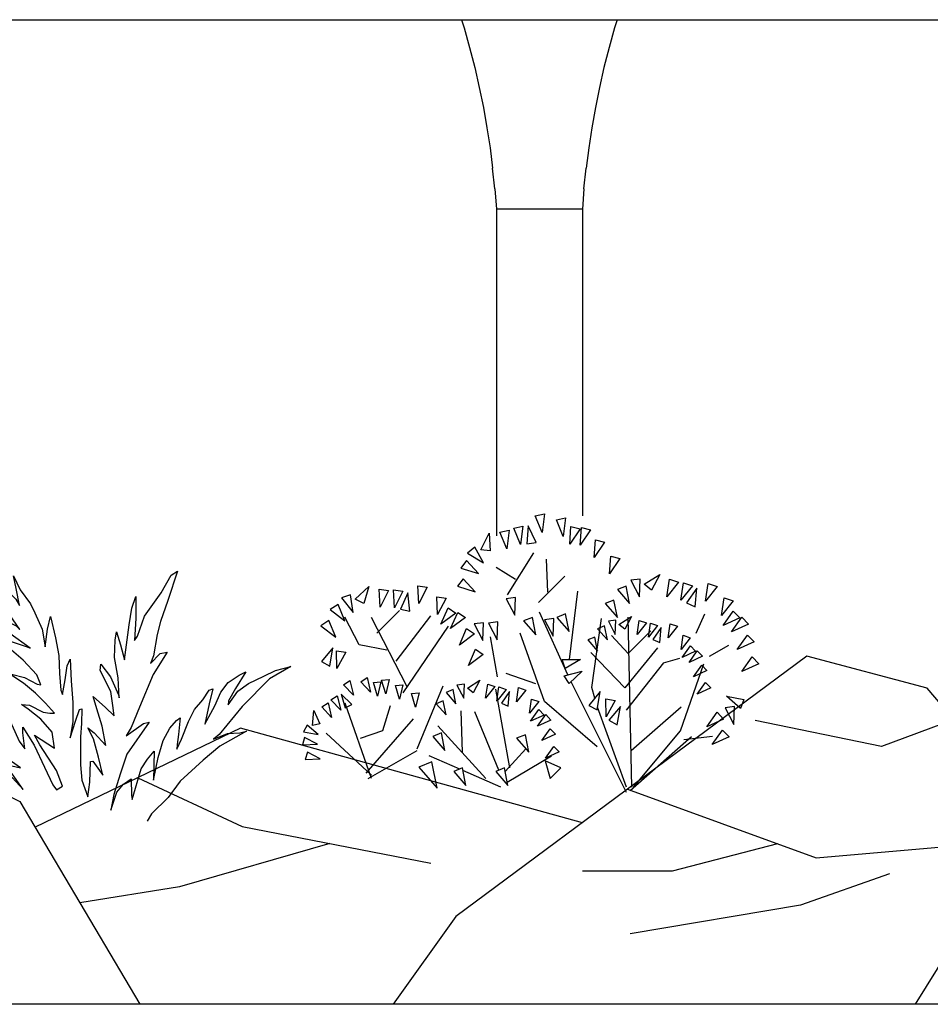
# Model space of a CAD drawing. Units: millimetres. Extents: x 498519267 to 498715423, y 3068082339 to 3068161166.
# Drawn here: x 498671205 to 498675462, y 3068112788 to 3068117388 of the extents above; entities that cross this region are included whole.
import ezdxf

# ---------------------------------------------------------------- set-up
doc = ezdxf.new("R2010")
doc.units = ezdxf.units.MM
doc.header["$LTSCALE"] = 10
doc.header["$MEASUREMENT"] = 0
for name, color, linetype in [('0-绿化', 86, 'Continuous'), ('WL-五金构件', 1, 'Continuous'), ('WL-外轮廓线', 4, 'Continuous'), ('WL-看线', 157, 'Continuous')]:
    doc.layers.add(name, color=color, linetype=linetype)

# ---------------------------------------------------------------- blocks, each defined once
blk = doc.blocks.new('111')
for p, q in [((23497.2, 9093.7), (44186.9, 9093.7)), ((27335.2, 9093.7), (27346.8, 9055.9)), ((28061.4, 9093.7), (28049.8, 9055.9)), ((27346.8, 9055.9), (27372.6, 8963.6)), ((28049.8, 9055.9), (28024, 8963.6)), ((27372.6, 8963.6), (27396.2, 8870.7)), ((28024, 8963.6), (28000.4, 8870.7)), ((27396.2, 8870.7), (27417.5, 8777.3)), ((28000.4, 8870.7), (27979.1, 8777.3)), ((27417.5, 8777.3), (27436.6, 8683.4)), ((27979.1, 8777.3), (27960.1, 8683.4)), ((27436.6, 8683.4), (27453.3, 8589.1)), ((27960.1, 8683.4), (27943.3, 8589.1)), ((27453.3, 8589.1), (27467.8, 8494.4)), ((27943.3, 8589.1), (27928.9, 8494.4)), ((27467.8, 8494.4), (27479.9, 8399.4)), ((27928.9, 8494.4), (27916.7, 8399.4)), ((27489.7, 8304.1), (27479.9, 8399.4)), ((27906.9, 8304.1), (27916.7, 8399.4)), ((27489.7, 8304.1), (27497.3, 8208.6)), ((27906.9, 8304.1), (27899.4, 8208.6)), ((27497.3, 8208.6), (27497.3, 6682.8)), ((27899.4, 8208.6), (27497.3, 8208.6)), ((27899.4, 8208.6), (27899.4, 6775.3))]:
    blk.add_line(p, q)
blk = doc.blocks.new('A$C08B6285D')
at = {"color": 0}
blk.add_lwpolyline([(1232.2, 314.6), (1272.2, 311.5), (971.1, 114.3), (1272.5, 344.8), (1319.1, 375.7), (1300.3, 376.6), (1228.9, 353.1), (1174.9, 328.4), (1130.7, 293.3), (1126.8, 304.9), (1159.4, 336.2), (1203.6, 371.3), (1206.9, 386), (1154, 363), (1119.1, 343.7), (1083.9, 318.1), (1031.3, 262.6), (994.8, 235.2), (985.3, 236.4), (1028.9, 274.6), (1057, 312.7), (1071.4, 341.9), (991.3, 291.9), (925.6, 232.3), (865.3, 176.9), (837.2, 138.7), (864.4, 189.1), (896, 224.9), (838.1, 204.1), (921.2, 277.9), (969.6, 323.2), (975.9, 338.4), (913.8, 323), (884.2, 315.5), (946.3, 354.3), (976.2, 375.7), (1045.2, 411.1), (1045.8, 415.9), (1004.9, 418.6), (967.6, 411.2), (1037.7, 448.4), (1074.8, 472.8), (1141.7, 495.4), (1150.9, 503.5), (1104.4, 503.5), (1064.1, 495.5), (1052.7, 490.1), (1098.1, 519.3), (1119.6, 536), (1154.9, 561.6), (1190.7, 592), (1223.2, 607.8), (1265.6, 628.6), (1266, 634.9), (1252.2, 633.7), (1201.2, 625.1), (1137, 604.6), (1088.9, 573.3), (1045.6, 533.7), (1064.1, 565.3), (1083, 595.4), (1073.7, 595.1), (1011, 528.3), (972.2, 497.4), (941.4, 464.9), (901.6, 399.6), (931.2, 476.8), (892.1, 424.1), (870.3, 385.6), (847.8, 334.7), (831.7, 283.4), (817.9, 258.9), (817.7, 306.9), (815.9, 323.6), (788.7, 265.5), (766.5, 197.5), (748.2, 141.2), (739, 125.4), (720.2, 134.1), (732.2, 183), (771.7, 265.2), (784.2, 295.6), (729.9, 249.2), (731.1, 297.5), (759.8, 340.4), (793.3, 374.9), (811.8, 391), (787.9, 386.3), (749.7, 360.1), (730.6, 354.7), (716.8, 353.5), (739.9, 386), (765.9, 419.1), (797.8, 453.4), (829.8, 479.9), (830.4, 484.7), (793.1, 469.5), (757.5, 445.4), (747.4, 441.8), (755.2, 472.8), (790.4, 521.7), (846.4, 583.1), (876.9, 601.5), (816, 580.1), (773.6, 559.3), (765.2, 554.5), (820.2, 605.7), (849.5, 637.9), (884.4, 672.8), (889.8, 684.7), (831.9, 648.4), (799, 626.3), (789.2, 613.5), (821.8, 675.8), (828.1, 714.3), (849, 765), (891.1, 810.5), (824.2, 749.2), (789.6, 705.1), (781.2, 684.8), (784.8, 736.7), (788.1, 774.5), (773.5, 731.3), (748.4, 686), (738.5, 657.7), (722.3, 606.4), (720.5, 553.3), (707.1, 604.9), (693.7, 641), (686.5, 576), (683.1, 522.7), (687.5, 469.3), (689.9, 418.6), (686.3, 405.5), (673.2, 447.8), (661.9, 489), (650.6, 506.9), (655.6, 442.8), (659.1, 378.4), (665.6, 322.3), (679.9, 274), (657.8, 322.3), (642, 354.8), (634, 356.3), (641.1, 312.8), (648.8, 274), (659.2, 190.8), (660.6, 144.6), (648.7, 93.7), (637.1, 136.4), (628.3, 196.6), (620.5, 196.6), (596.9, 151.6), (602.9, 207.1), (610.4, 262.8), (623.6, 298), (606.9, 280.7), (576.4, 239), (580.3, 297.1), (589.9, 350.2), (596.2, 388.7), (563.4, 351.1), (541, 323.4), (541, 354.4), (541.9, 396.5), (565.9, 463.3), (562.3, 481.1), (537.8, 440.6), (521, 384.6), (519.8, 375), (515.7, 434.7), (519.1, 495.8), (510.5, 546.8), (503.9, 571.8), (496.4, 531.6), (490.1, 485.4), (463.4, 587.7), (449.1, 636), (433.3, 668.5), (441.3, 605), (452.9, 539.1), (442.7, 551), (414.5, 607.4), (356.9, 670.3), (320.9, 719), (300.3, 728.8), (340.2, 645.3), (369.1, 585.9), (384.2, 548.7), (402.7, 487.2), (414.9, 464.8), (381.8, 490.8), (361.2, 492.9), (410.7, 431.4), (463.1, 339.6), (494.7, 282.3), (513.1, 259.6), (457.4, 290.4), (440.1, 291.6), (517.5, 205.5), (544.3, 148.8), (571.4, 90.7), (585.1, 45.3), (561, 96.3), (538, 118.1), (513.9, 130.4), (518.9, 81.8), (518.3, 69.2), (480.8, 156.3), (458.4, 182.9), (435.5, 204.7), (447.9, 118.8), (425.6, 184.1), (405.1, 232.7), (381.2, 266.7), (358.6, 287), (346.3, 293.9), (357.6, 245), (365.1, 215.5), (367.7, 202), (349.9, 229.5), (322.8, 279.9), (300.7, 312.7), (272.4, 338.1), (250, 364.7), (238.7, 367), (255.1, 323.8), (275.9, 265.9), (239.5, 316.1), (216.3, 354.8), (191, 380.8), (156.4, 398.7), (134.9, 405.3), (171.8, 359.9), (197.2, 326.2), (199.5, 314.3), (165.9, 351), (131, 370.4), (82.9, 385.7), (46.3, 398.5), (0, 404.8), (67.7, 376.4), (158.1, 304.5), (236.5, 230.2), (255.8, 218.5), (211.7, 229.9), (175, 227.2), (154.4, 229.3), (238.8, 195), (294, 159.5), (369.7, 106.3), (411.1, 61.9), (466, 20.1), (482, 0)], dxfattribs=at)
blk = doc.blocks.new('A$C70E64B73')
for p, q in [((1510.8, 1794.1), (1570.5, 1806.8)), ((1555.1, 1687.4), (1510.8, 1794.1)), ((1570.5, 1806.8), (1555.1, 1687.4)), ((1371.5, 1715.3), (1431.2, 1728)), ((1431.2, 1728), (1415.8, 1608.6)), ((1464.3, 1729.1), (1456.3, 1613.8)), ((1516.9, 1620.8), (1464.3, 1729.1)), ((1648.9, 1768.2), (1708.5, 1780.9)), ((1693.2, 1661.4), (1648.9, 1768.2)), ((1708.5, 1780.9), (1693.2, 1661.4)), ((1734.7, 1609.9), (1742.9, 1725.2)), ((1742.9, 1725.2), (1801.9, 1709.9)), ((1158.2, 1574.7), (1212.5, 1682.2)), ((1212.5, 1682.2), (1218.7, 1566.8)), ((1282.2, 1687.9), (1341.9, 1700.6)), ((1326.5, 1581.1), (1282.2, 1687.9)), ((1341.9, 1700.6), (1326.5, 1581.1)), ((1415.8, 1608.6), (1371.5, 1715.3)), ((1801.9, 1709.9), (1734.7, 1609.9)), ((1803.4, 1604), (1811.5, 1719.3)), ((1870.6, 1704), (1803.4, 1604)), ((1811.5, 1719.3), (1870.6, 1704)), ((1456.3, 1613.8), (1516.9, 1620.8)), ((1893.5, 1524.2), (1901.6, 1639.4)), ((1960.7, 1624.1), (1893.5, 1524.2)), ((1901.6, 1639.4), (1960.7, 1624.1)), ((1119.6, 1591), (1072.3, 1552.4)), ((1072.3, 1552.4), (1175, 1489.6)), ((1175, 1489.6), (1119.6, 1591)), ((1218.7, 1566.8), (1158.2, 1574.7)), ((1331.2, 1281.1), (1501.4, 1553.7)), ((1992.8, 1418.4), (2001, 1533.7)), ((2001, 1533.7), (2060, 1518.4)), ((1064.9, 1504.7), (1028.1, 1456)), ((1142.8, 1419.4), (1064.9, 1504.7)), ((1593.6, 1299.4), (1585, 1513.7)), ((2060, 1518.4), (1992.8, 1418.4)), ((1028.1, 1456), (1142.8, 1419.4)), ((1258.2, 1461.1), (1382.5, 1383.4)), ((2217.3, 1350.7), (2319.5, 1414.8)), ((2319.5, 1414.8), (2265.1, 1312.6)), ((1043.8, 1386.1), (1007.1, 1337.4)), ((1121.8, 1300.8), (1043.8, 1386.1)), ((1532.2, 1231.9), (1702.5, 1402.3)), ((2192.6, 1384.6), (2132.1, 1376.1)), ((2132.1, 1376.1), (2187.6, 1268.9)), ((2187.6, 1268.9), (2192.6, 1384.6)), ((2265.1, 1312.6), (2217.3, 1350.7)), ((2365, 1269), (2382.3, 1383.5)), ((2440, 1363.5), (2365, 1269)), ((2382.3, 1383.5), (2440, 1363.5)), ((2455.8, 1246.3), (2473.1, 1360.8)), ((2473.1, 1360.8), (2530.9, 1340.8)), ((2616.1, 1241.7), (2633.4, 1356.2)), ((2633.4, 1356.2), (2691.2, 1336.2)), ((312, 1282.3), (254.3, 1262)), ((329.8, 1167.8), (312, 1282.3)), ((342.8, 1253.8), (430.5, 1336.7)), ((430.5, 1336.7), (397.2, 1225.8)), ((503.7, 1202.7), (498.2, 1318.4)), ((498.2, 1318.4), (558.7, 1310.1)), ((558.7, 1310.1), (503.7, 1202.7)), ((597.2, 1198.3), (591.7, 1313.9)), ((591.7, 1313.9), (652.2, 1305.7)), ((652.2, 1305.7), (597.2, 1198.3)), ((683.8, 1295.5), (637.2, 1189.4)), ((696.7, 1175.4), (683.8, 1295.5)), ((755.3, 1225.2), (749.8, 1340.9)), ((749.8, 1340.9), (810.3, 1332.7)), ((810.3, 1332.7), (755.3, 1225.2)), ((1007.1, 1337.4), (1121.8, 1300.8)), ((1733.5, 862.8), (1787.7, 1305.5)), ((2100.9, 1339), (2044.1, 1316.3)), ((2044.1, 1316.3), (2123.6, 1225.4)), ((2123.6, 1225.4), (2100.9, 1339)), ((2530.9, 1340.8), (2455.8, 1246.3)), ((2559.8, 1324.6), (2493.3, 1229.8)), ((2548.9, 1204.4), (2559.8, 1324.6)), ((2691.2, 1336.2), (2616.1, 1241.7)), ((231, 1219.5), (179.8, 1186.1)), ((275.6, 1112.6), (231, 1219.5)), ((254.3, 1262), (329.8, 1167.8)), ((397.2, 1225.8), (342.8, 1253.8)), ((876.7, 1153.9), (871.1, 1269.6)), ((871.1, 1269.6), (931.7, 1261.3)), ((931.7, 1261.3), (876.7, 1153.9)), ((1382.6, 1265.2), (1322.1, 1256.7)), ((1322.1, 1256.7), (1377.6, 1149.5)), ((1377.6, 1149.5), (1382.6, 1265.2)), ((2021.4, 1248.1), (1964.7, 1225.4)), ((1964.7, 1225.4), (2044.1, 1134.5)), ((2044.1, 1134.5), (2021.4, 1248.1)), ((2493.3, 1229.8), (2548.9, 1204.4)), ((2721.1, 1148), (2738.4, 1262.5)), ((2796.2, 1242.5), (2721.1, 1148)), ((2738.4, 1262.5), (2796.2, 1242.5)), ((179.8, 1186.1), (275.6, 1112.6)), ((482.3, 1033), (629.9, 1180.6)), ((637.2, 1189.4), (696.7, 1175.4)), ((898.4, 1091.2), (945.2, 1197.2)), ((995.7, 1162.7), (898.4, 1091.2)), ((945.2, 1197.2), (995.7, 1162.7)), ((961.1, 1062.4), (1007.9, 1168.3)), ((1007.9, 1168.3), (1058.4, 1133.8)), ((1722.8, 763.1), (1538, 1169.2)), ((1708.2, 1157.9), (1651.5, 1135.2)), ((1731, 1044.3), (1708.2, 1157.9)), ((2609.6, 1155.4), (2552.6, 1031)), ((2730.1, 1082.3), (2796.8, 1176.9)), ((2796.8, 1176.9), (2839.5, 1133.2)), ((170.9, 1114.8), (119.7, 1081.4)), ((215.5, 1007.9), (170.9, 1114.8)), ((368.6, 956.5), (274.3, 1136.5)), ((678.7, 685), (448.2, 1135.2)), ((607.2, 851.2), (834.2, 1146.5)), ((1058.4, 1133.8), (961.1, 1062.4)), ((1175.6, 1101.3), (1115.1, 1092.8)), ((1115.1, 1092.8), (1170.6, 985.6)), ((1170.6, 985.6), (1175.6, 1101.3)), ((1269.1, 1106.2), (1208.6, 1097.7)), ((1208.6, 1097.7), (1264.1, 990.5)), ((1264.1, 990.5), (1269.1, 1106.2)), ((1492.6, 1135.1), (1435.8, 1112.4)), ((1435.8, 1112.4), (1515.3, 1021.5)), ((1515.3, 1021.5), (1492.6, 1135.1)), ((1632.3, 1128.9), (1571.8, 1120.4)), ((1571.8, 1120.4), (1627.3, 1013.2)), ((1627.3, 1013.2), (1632.3, 1128.9)), ((1651.5, 1135.2), (1731, 1044.3)), ((1878.5, 680.9), (1940.3, 1128.7)), ((2034.8, 1117), (1986.4, 1110.2)), ((1986.4, 1110.2), (2030.9, 1024.4)), ((2030.9, 1024.4), (2034.8, 1117)), ((2054.6, 1089.8), (2136.4, 1141.1)), ((2092.8, 1059.4), (2054.6, 1089.8)), ((2136.4, 1141.1), (2092.8, 1059.4)), ((2138.6, 34.1), (2113.6, 1136.2)), ((2172.8, 1024.5), (2186.6, 1116.1)), ((2232.8, 1100.1), (2172.8, 1024.5)), ((2186.6, 1116.1), (2232.8, 1100.1)), ((2245.4, 1006.3), (2259.2, 1097.9)), ((2259.2, 1097.9), (2305.5, 1081.9)), ((2373.7, 1002.7), (2387.5, 1094.3)), ((2387.5, 1094.3), (2433.7, 1078.3)), ((2839.5, 1133.2), (2730.1, 1082.3)), ((2786, 1041.6), (2852.6, 1136.3)), ((2895.4, 1092.6), (2786, 1041.6)), ((2852.6, 1136.3), (2895.4, 1092.6)), ((119.7, 1081.4), (215.5, 1007.9)), ((652.6, 646.8), (947.7, 1078.4)), ((1018.9, 956.4), (1065.7, 1062.4)), ((1116.2, 1027.9), (1018.9, 956.4)), ((1065.7, 1062.4), (1116.2, 1027.9)), ((1572, 590), (1413.1, 1033)), ((1961.5, 1080.5), (1916.1, 1062.3)), ((1916.1, 1062.3), (1979.7, 989.6)), ((1979.7, 989.6), (1961.5, 1080.5)), ((2113.9, 901.4), (2261.5, 1049.1)), ((2305.5, 1081.9), (2245.4, 1006.3)), ((2328.6, 1069), (2275.4, 993.1)), ((2319.9, 972.8), (2328.6, 1069)), ((2433.7, 1078.3), (2373.7, 1002.7)), ((1265.5, 749), (1220.1, 1010.2)), ((1897.9, 1007.8), (1852.5, 989.6)), ((1852.5, 989.6), (1916.1, 916.9)), ((1916.1, 916.9), (1897.9, 1007.8)), ((2113.9, 901.4), (2006, 1017.1)), ((2275.4, 993.1), (2319.9, 972.8)), ((2457.7, 927.7), (2471.5, 1019.3)), ((2517.7, 1003.3), (2457.7, 927.7)), ((2471.5, 1019.3), (2517.7, 1003.3)), ((2821.9, 926.4), (2888.6, 1021.1)), ((2931.3, 977.4), (2821.9, 926.4)), ((2888.6, 1021.1), (2931.3, 977.4)), ((197.6, 937.8), (123.3, 848.9)), ((176.6, 818.9), (197.6, 937.8)), ((223.2, 803.5), (221.3, 919.3)), ((221.3, 919.3), (281.6, 909.2)), ((281.6, 909.2), (223.2, 803.5)), ((548.5, 922.3), (368.6, 956.5)), ((1076.7, 823), (1123.5, 928.9)), ((1123.5, 928.9), (1173.9, 894.4)), ((2092.9, 678.4), (1871.7, 908.3)), ((2304.1, 937.8), (2092.9, 678.4)), ((2464.9, 875.1), (2518.2, 950.9)), ((2552.4, 915.9), (2464.9, 875.1)), ((2509.5, 842.6), (2562.9, 918.3)), ((2518.2, 950.9), (2552.4, 915.9)), ((2562.9, 918.3), (2597.1, 883.4)), ((2764.9, 953.3), (2640.6, 880.8)), ((123.3, 848.9), (176.6, 818.9)), ((1173.9, 894.4), (1076.7, 823)), ((1684.8, 862.4), (1805.5, 863.3)), ((1705.5, 804.9), (1684.8, 862.4)), ((1805.5, 863.3), (1705.5, 804.9)), ((2343.9, 839.9), (2101.5, 533.7)), ((2343.9, 839.9), (2449.1, 870.4)), ((2454.3, 399.4), (2605.4, 835.2)), ((2597.1, 883.4), (2509.5, 842.6)), ((2852.3, 784.2), (2919, 878.9)), ((2961.7, 835.2), (2852.3, 784.2)), ((2919, 878.9), (2961.7, 835.2)), ((1515.3, 703.6), (1322.3, 771.7)), ((1698.4, 757), (1815.4, 786.5)), ((1815.4, 786.5), (1732.2, 706)), ((2538.3, 750.4), (2591.6, 826.2)), ((2625.8, 791.2), (2538.3, 750.4)), ((2591.6, 826.2), (2625.8, 791.2)), ((266.9, 698.8), (308.1, 725.1)), ((308.1, 725.1), (330.2, 631.2)), ((377.8, 718.3), (419, 744.6)), ((441.2, 650.7), (377.8, 718.3)), ((419, 744.6), (441.2, 650.7)), ((460.5, 712.6), (509.1, 717.7)), ((486.9, 623.8), (460.5, 712.6)), ((509.1, 717.7), (486.9, 623.8)), ((513.6, 727.5), (562.3, 732.7)), ((540.1, 638.7), (513.6, 727.5)), ((562.3, 732.7), (540.1, 638.7)), ((1050.7, 703.1), (1002.3, 696.3)), ((1046.7, 610.5), (1050.7, 703.1)), ((1070.5, 675.9), (1152.3, 727.2)), ((1152.3, 727.2), (1108.7, 645.4)), ((1732.2, 706), (1698.4, 757)), ((2104.5, 0), (1743.8, 717.2)), ((2562.6, 636.7), (2616, 712.4)), ((2616, 712.4), (2650.1, 677.4)), ((330.2, 631.2), (266.9, 698.8)), ((603.8, 693), (652.4, 698.1)), ((630.2, 604.2), (603.8, 693)), ((652.4, 698.1), (630.2, 604.2)), ((708.2, 641.6), (756.8, 646.8)), ((734.6, 552.8), (708.2, 641.6)), ((756.8, 646.8), (734.6, 552.8)), ((743.8, 282.8), (914, 691.7)), ((977.4, 666.6), (932, 648.4)), ((932, 648.4), (995.5, 575.7)), ((995.5, 575.7), (977.4, 666.6)), ((1002.3, 696.3), (1046.7, 610.5)), ((1108.7, 645.4), (1070.5, 675.9)), ((1188.7, 610.6), (1202.5, 702.2)), ((1248.7, 686.2), (1188.7, 610.6)), ((1202.5, 702.2), (1248.7, 686.2)), ((1345, 158.5), (1254.2, 669.5)), ((1261.3, 592.4), (1275.1, 684)), ((1321.4, 668), (1261.3, 592.4)), ((1275.1, 684), (1321.4, 668)), ((1344.5, 655.1), (1291.3, 579.2)), ((1335.8, 558.9), (1344.5, 655.1)), ((1389.6, 588.7), (1403.4, 680.4)), ((1449.6, 664.4), (1389.6, 588.7)), ((1403.4, 680.4), (1449.6, 664.4)), ((1933.1, 653.8), (1858.9, 564.8)), ((1898.5, 612.3), (1878.5, 680.9)), ((1912.1, 534.9), (1933.1, 653.8)), ((2650.1, 677.4), (2562.6, 636.7)), ((125.3, 554.6), (166.5, 580.9)), ((166.5, 580.9), (188.7, 487)), ((184.6, 600.3), (225.7, 626.7)), ((247.9, 532.7), (184.6, 600.3)), ((225.7, 626.7), (247.9, 532.7)), ((320.4, 570.5), (250.3, 636.9)), ((250.3, 636.9), (276.9, 548.1)), ((448.2, 90.3), (278, 578.7)), ((913.8, 593.9), (868.4, 575.7)), ((868.4, 575.7), (932, 503)), ((932, 503), (913.8, 593.9)), ((1291.3, 579.2), (1335.8, 558.9)), ((1473.6, 513.7), (1487.4, 605.4)), ((1533.6, 589.4), (1473.6, 513.7)), ((1487.4, 605.4), (1533.6, 589.4)), ((1912.6, 294.8), (1572, 590)), ((1971.4, 490.8), (1969.5, 606.6)), ((1969.5, 606.6), (2029.8, 596.5)), ((2029.8, 596.5), (1971.4, 490.8)), ((2842.9, 545.2), (2752, 624.6)), ((2752, 624.6), (2865.5, 602)), ((2865.5, 602), (2842.9, 545.2)), ((64.2, 434.7), (74.6, 530.7)), ((74.6, 530.7), (111.8, 445.8)), ((188.7, 487), (125.3, 554.6)), ((276.9, 548.1), (320.4, 570.5)), ((520.8, 402.5), (571.5, 563.1)), ((1038.5, 260.7), (1030.1, 529.6)), ((1274.6, 143.9), (1118, 521.9)), ((1480.8, 461.2), (1534.1, 536.9)), ((1534.1, 536.9), (1568.3, 502)), ((1858.9, 564.8), (1912.1, 534.9)), ((2104.5, 34.1), (1915.5, 553.8)), ((2064, 557.5), (1989.8, 468.6)), ((2043.1, 438.6), (2064, 557.5)), ((2133.2, 270.9), (2457.4, 556)), ((2624.3, 425.1), (2691, 519.8)), ((2691, 519.8), (2733.7, 476.1)), ((2805.5, 557.2), (2745, 548.7)), ((2745, 548.7), (2800.5, 441.5)), ((2800.5, 441.5), (2805.5, 557.2)), ((414.2, 124.4), (720.7, 476.5)), ((1568.3, 502), (1480.8, 461.2)), ((1525.4, 428.7), (1578.8, 504.4)), ((1613, 469.5), (1525.4, 428.7)), ((1578.8, 504.4), (1613, 469.5)), ((1989.8, 468.6), (2043.1, 438.6)), ((2733.7, 476.1), (2624.3, 425.1)), ((30.6, 436), (6, 393.7)), ((6, 393.7), (100.8, 375.5)), ((100.8, 375.5), (30.6, 436)), ((111.8, 445.8), (64.2, 434.7)), ((448.7, 112.3), (153.7, 385)), ((377.2, 351.8), (520.8, 402.5)), ((902.3, 385.6), (845.5, 362.9)), ((1190.9, 90.8), (879.6, 431)), ((925, 272), (902.3, 385.6)), ((1554.2, 336.5), (1607.5, 412.3)), ((1607.5, 412.3), (1641.7, 377.3)), ((2149.9, 34.1), (2454.3, 399.4)), ((2660.2, 309.9), (2726.9, 404.6)), ((2726.9, 404.6), (2769.6, 360.8)), ((13.9, 355.8), (0, 308.9)), ((96.4, 313.7), (13.9, 355.8)), ((845.5, 362.9), (925, 272)), ((1447.2, 374.3), (1390.4, 351.6)), ((1390.4, 351.6), (1469.9, 260.8)), ((1469.9, 260.8), (1447.2, 374.3)), ((1641.7, 377.3), (1554.2, 336.5)), ((2127.2, 11.4), (2525.6, 362.9)), ((2661.2, 362.4), (2476.4, 340.2)), ((2769.6, 360.8), (2660.2, 309.9)), ((0, 308.9), (96.4, 313.7)), ((31.5, 260.8), (17.7, 213.9)), ((114.1, 218.8), (31.5, 260.8)), ((426, 89.6), (743.8, 271.4)), ((1315.6, 135), (1450.4, 283)), ((1578.5, 222.7), (1631.9, 298.5)), ((1666, 263.5), (1578.5, 222.7)), ((1631.9, 298.5), (1666, 263.5)), ((17.7, 213.9), (114.1, 218.8)), ((839.9, 198.2), (754.7, 164.2)), ((1020.4, 151.2), (822.8, 238)), ((873.9, 27.9), (839.9, 198.2)), ((1329.2, 67.1), (1617.4, 238)), ((1574.9, 203.9), (1608.9, 90.4)), ((1677.1, 158.5), (1574.9, 203.9)), ((754.7, 164.2), (873.9, 27.9)), ((1038.5, 158.5), (981.8, 135.8)), ((981.8, 135.8), (1061.2, 44.9)), ((1061.2, 44.9), (1038.5, 158.5)), ((1288.2, 33.5), (1041.8, 141.8)), ((1310.9, 158.5), (1254.2, 135.8)), ((1254.2, 135.8), (1333.6, 44.9)), ((1333.6, 44.9), (1310.9, 158.5)), ((1608.9, 90.4), (1677.1, 158.5))]:
    blk.add_line(p, q)

msp = doc.modelspace()

# ---------------------------------------------------------------- linework, layer by layer
at = {"layer": 'WL-外轮廓线'}
msp.add_lwpolyline([(498702395.2, 3068112788.1), (498630845.7, 3068112788.1)], dxfattribs=at)
at = {"layer": 'WL-看线'}
for points in [[(498666562.5, 3068113958), (498668292.9, 3068114743.3), (498669544, 3068114575.4), (498671206, 3068113736), (498671766.2, 3068112788.1)], [(498676039.1, 3068113571.1), (498675447.8, 3068114265), (498674884.6, 3068114415), (498674227.6, 3068113927.4), (498673244.5, 3068113197.9), (498672951.1, 3068112788.1)], [(498680779, 3068112788.1), (498680159.5, 3068113683.6), (498679052, 3068114321.2), (498677381.3, 3068114208.7), (498676386.4, 3068113871.2), (498675691.8, 3068113271.1), (498675391.4, 3068112788.1)], [(498675572.8, 3068114118.3), (498675233.5, 3068113992.2), (498674643.2, 3068114114.7)], [(498673835.3, 3068113636.3), (498672237.7, 3068114077.5), (498671277.3, 3068113615.3)], [(498671757.5, 3068113846.4), (498672245.6, 3068113618.6), (498673127, 3068113447.4)], [(498674047.1, 3068113793.5), (498674927.7, 3068113471.8), (498675625.5, 3068113533)], [(498672655.2, 3068113539), (498671951.8, 3068113337.3), (498671486.1, 3068113262)], [(498674747.1, 3068113537.8), (498674254.5, 3068113410.7), (498673835.3, 3068113410.7)], [(498675270.5, 3068113398.4), (498674854.3, 3068113251.7), (498674058.6, 3068113117.2)]]:
    msp.add_lwpolyline(points, dxfattribs=at)

# ---------------------------------------------------------------- block references
at = {"layer": '0-绿化', "xscale": 0.72, "yscale": 0.72, "zscale": 0.72}
msp.add_blockref('A$C70E64B73', (498672527.2, 3068113778.1), dxfattribs=at)
at = {"layer": '0-绿化', "xscale": -1.565928724599055, "yscale": 1.565928757190704, "zscale": 1.565928754495717, "rotation": 7.04003416652001}
msp.add_blockref('A$C08B6285D', (498672550.1, 3068113736.9), dxfattribs=at)
at = {"layer": 'WL-五金构件'}
msp.add_blockref('111', (498645936, 3068108294.3), dxfattribs=at)

doc.saveas('drawing.dxf')
